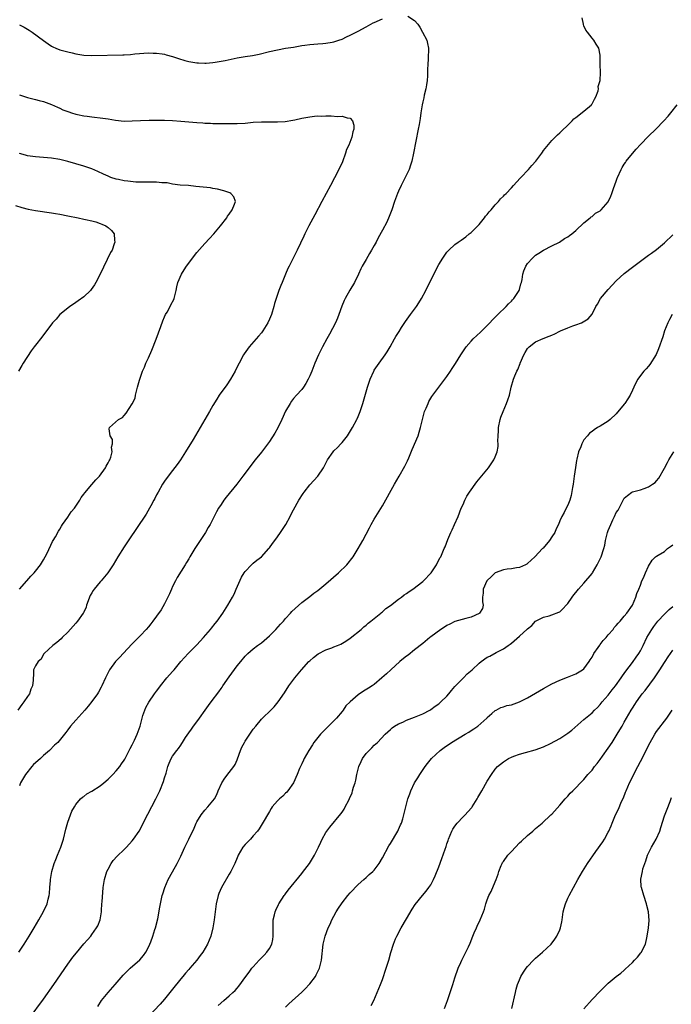
# Model space of a CAD drawing. Units: inches. Extents: x 2508000 to 2510892, y 1491000 to 1494000.
# Drawn here: x 2508761 to 2508923, y 1491748 to 1491992 of the extents above; entities that cross this region are included whole.
import ezdxf

# ---------------------------------------------------------------- set-up
doc = ezdxf.new("R2010")
doc.units = ezdxf.units.IN
doc.header["$MEASUREMENT"] = 0
doc.layers.add('LD25081491_10ft', color=63, linetype='Continuous')

msp = doc.modelspace()

# ---------------------------------------------------------------- linework, layer by layer
at = {"layer": 'LD25081491_10ft'}
for points, elevation in [([(2508857.33, 1491993), (2508859, 1491991.93), (2508859.76, 1491991), (2508860.26, 1491990.26), (2508860.96, 1491989), (2508862.02, 1491987), (2508862.23, 1491986.23), (2508862.43, 1491985), (2508862.48, 1491984.48), (2508862.34, 1491983), (2508862.39, 1491982.39), (2508862.25, 1491981), (2508862.17, 1491979.82), (2508862.22, 1491979), (2508862.19, 1491978.19), (2508862.12, 1491977), (2508861.93, 1491975.93), (2508861.8, 1491975), (2508861.37, 1491973.37), (2508861.25, 1491972.75), (2508861, 1491971.74), (2508860.84, 1491971), (2508860.54, 1491969), (2508860.37, 1491967.63), (2508860.09, 1491966.09), (2508859.91, 1491965), (2508858.72, 1491959), (2508858.27, 1491957), (2508857.97, 1491956.03), (2508857.62, 1491955), (2508856.69, 1491953), (2508855.67, 1491951), (2508855, 1491949.64), (2508854.72, 1491949), (2508853.99, 1491947), (2508853.34, 1491945), (2508852.71, 1491943.29), (2508852.08, 1491941.92), (2508851, 1491939.9), (2508849.95, 1491938.05), (2508849.43, 1491937), (2508849, 1491936.17), (2508848.34, 1491935), (2508847.84, 1491934.16), (2508847, 1491932.65), (2508846.02, 1491931), (2508845.66, 1491930.34), (2508845.08, 1491929), (2508844.12, 1491927), (2508842.93, 1491925.07), (2508841.78, 1491923), (2508841.51, 1491922.49), (2508840.94, 1491921.06), (2508840.19, 1491919), (2508839.85, 1491918.15), (2508839.36, 1491917), (2508837.87, 1491914.12), (2508837.21, 1491913), (2508836.13, 1491911), (2508835.15, 1491909), (2508834.29, 1491907), (2508833.48, 1491905), (2508833, 1491903.87), (2508832.61, 1491903), (2508832.05, 1491901.95), (2508831.44, 1491901), (2508831, 1491900.47), (2508829.71, 1491899), (2508829, 1491898.24), (2508828.45, 1491897.55), (2508828.11, 1491897), (2508827, 1491895.05), (2508826.07, 1491893), (2508825.09, 1491890.91), (2508824.38, 1491889.62), (2508823, 1491887.52), (2508821, 1491884.93), (2508819.49, 1491883), (2508816.44, 1491879), (2508814.88, 1491877), (2508812.27, 1491873.73), (2508811.73, 1491873), (2508811, 1491871.93), (2508810.39, 1491871), (2508809.88, 1491870.12), (2508808.28, 1491867), (2508807.79, 1491866.21), (2508807.15, 1491865), (2508805.86, 1491863), (2508804.5, 1491861), (2508803.28, 1491859), (2508803, 1491858.49), (2508802.43, 1491857.57), (2508802.1, 1491857), (2508800.12, 1491853.88), (2508799.67, 1491853), (2508799, 1491851.62), (2508798.72, 1491851), (2508798.22, 1491849.78), (2508797.84, 1491849), (2508797, 1491847.35), (2508796.12, 1491845.88), (2508795, 1491844.27), (2508794.09, 1491843), (2508793.61, 1491842.39), (2508793, 1491841.65), (2508792.44, 1491841), (2508791, 1491839.48), (2508789, 1491837.4), (2508786.72, 1491835), (2508785.9, 1491834.1), (2508784.84, 1491833), (2508783.37, 1491831), (2508783.23, 1491830.77), (2508782.33, 1491829), (2508781.43, 1491827), (2508781.29, 1491826.71), (2508780.6, 1491825.4), (2508780.35, 1491825), (2508779, 1491823.08), (2508778.07, 1491821.93), (2508777.21, 1491821), (2508775, 1491818.53), (2508773.71, 1491817), (2508773, 1491816.09), (2508772.54, 1491815.46), (2508772.19, 1491815), (2508770.51, 1491813), (2508769.74, 1491812.26), (2508768.49, 1491811), (2508767, 1491809.73), (2508766.2, 1491809), (2508765.55, 1491808.45), (2508764.51, 1491807.49), (2508764.1, 1491807), (2508762.5, 1491805), (2508761.31, 1491803), (2508761, 1491802.26)], 8240), ([(2508760.83, 1491761), (2508762.22, 1491763), (2508763.46, 1491765), (2508764.67, 1491767), (2508765.83, 1491769), (2508766.96, 1491771.04), (2508767.87, 1491773), (2508768.11, 1491774.11), (2508768.36, 1491775), (2508768.43, 1491775.57), (2508768.56, 1491777), (2508768.72, 1491778.72), (2508768.73, 1491779), (2508769.05, 1491780.95), (2508769.65, 1491783), (2508770, 1491784), (2508770.47, 1491785), (2508771.3, 1491787), (2508771.94, 1491789), (2508772.54, 1491791.46), (2508773, 1491793.19), (2508773.67, 1491795), (2508774.04, 1491795.96), (2508774.64, 1491797), (2508775, 1491797.59), (2508776.19, 1491799), (2508776.61, 1491799.39), (2508777, 1491799.61), (2508777.75, 1491800.25), (2508779, 1491800.9), (2508781, 1491802.24), (2508781.95, 1491803), (2508783, 1491803.87), (2508783.57, 1491804.43), (2508784.18, 1491805), (2508785, 1491805.91), (2508785.9, 1491807), (2508786.34, 1491807.66), (2508787, 1491808.61), (2508787.14, 1491808.86), (2508788.25, 1491811), (2508788.49, 1491811.51), (2508789, 1491812.39), (2508789.55, 1491813.55), (2508790.2, 1491815), (2508790.92, 1491817), (2508791.41, 1491819), (2508791.65, 1491819.65), (2508792.09, 1491821), (2508792.37, 1491821.63), (2508793.08, 1491822.92), (2508794.53, 1491825), (2508795, 1491825.65), (2508795.6, 1491826.4), (2508795.98, 1491827), (2508797.6, 1491829), (2508799, 1491830.58), (2508799.21, 1491830.79), (2508799.36, 1491831), (2508801.04, 1491833), (2508801.97, 1491834.03), (2508802.85, 1491835), (2508805, 1491837.18), (2508806.68, 1491839), (2508808.43, 1491841), (2508808.67, 1491841.33), (2508809.57, 1491842.43), (2508810.07, 1491843), (2508811.48, 1491845), (2508812.7, 1491847), (2508813.85, 1491849), (2508814.24, 1491849.76), (2508814.78, 1491851), (2508816.05, 1491853.95), (2508816.73, 1491855), (2508817, 1491855.37), (2508818.56, 1491857), (2508818.79, 1491857.21), (2508819, 1491857.37), (2508819.86, 1491858.14), (2508821.02, 1491859), (2508822.86, 1491861), (2508823, 1491861.19), (2508823.73, 1491862.27), (2508824.32, 1491863), (2508825, 1491863.97), (2508825.76, 1491865), (2508826.24, 1491865.76), (2508827.03, 1491866.97), (2508828.13, 1491869), (2508828.42, 1491869.58), (2508829, 1491870.62), (2508830.29, 1491873), (2508831.37, 1491874.63), (2508831.58, 1491875), (2508833, 1491876.78), (2508835.04, 1491879), (2508836.43, 1491881), (2508837.43, 1491883), (2508838.8, 1491885), (2508839, 1491885.22), (2508839.9, 1491886.1), (2508840.73, 1491887), (2508841, 1491887.32), (2508842.32, 1491889), (2508842.6, 1491889.4), (2508843.38, 1491890.62), (2508843.59, 1491891), (2508844.69, 1491893), (2508844.79, 1491893.21), (2508845, 1491893.72), (2508845.51, 1491895), (2508846.15, 1491897), (2508847.32, 1491901), (2508847.75, 1491902.25), (2508847.98, 1491903), (2508848.85, 1491905), (2508849, 1491905.24), (2508850.19, 1491907), (2508851.67, 1491909), (2508852.19, 1491909.81), (2508852.9, 1491911), (2508854.05, 1491913), (2508854.38, 1491913.62), (2508855.14, 1491914.86), (2508855.79, 1491915.79), (2508856.74, 1491917.26), (2508857.56, 1491918.44), (2508858.02, 1491919), (2508859.43, 1491921), (2508860.04, 1491921.96), (2508860.67, 1491923), (2508861.75, 1491925), (2508863.77, 1491929), (2508865, 1491931.4), (2508865.98, 1491933), (2508867, 1491934.45), (2508867.25, 1491934.75), (2508867.51, 1491935), (2508869, 1491936.37), (2508869.82, 1491937), (2508870.54, 1491937.46), (2508871.68, 1491938.32), (2508872.52, 1491939), (2508873, 1491939.35), (2508875, 1491941.37), (2508876.31, 1491943), (2508876.6, 1491943.4), (2508877, 1491943.83), (2508877.5, 1491944.5), (2508877.96, 1491945), (2508879, 1491946.18), (2508879.78, 1491947), (2508880.32, 1491947.68), (2508881, 1491948.33), (2508881.32, 1491948.68), (2508881.67, 1491949), (2508883, 1491950.46), (2508883.56, 1491951), (2508885.17, 1491952.83), (2508885.36, 1491953), (2508887.25, 1491955), (2508888.06, 1491955.94), (2508889.05, 1491957), (2508890.54, 1491959), (2508890.73, 1491959.27), (2508891, 1491959.7), (2508893, 1491962.14), (2508894.44, 1491963.56), (2508895, 1491964.04), (2508895.47, 1491964.53), (2508897, 1491965.93), (2508898.07, 1491967), (2508898.51, 1491967.49), (2508899, 1491967.84), (2508901, 1491969.43), (2508902.84, 1491971), (2508902.9, 1491971.11), (2508903, 1491971.23), (2508903.57, 1491972.43), (2508903.97, 1491973), (2508904.49, 1491974.49), (2508904.56, 1491975), (2508904.5, 1491975.5), (2508904.99, 1491977), (2508905.09, 1491979), (2508905.03, 1491980.97), (2508905.04, 1491983), (2508905, 1491983.31), (2508904.69, 1491985), (2508904.02, 1491986.02), (2508903.44, 1491987), (2508903, 1491987.5), (2508901.88, 1491989), (2508901.48, 1491989.48), (2508901, 1491990.56), (2508900.87, 1491990.87), (2508900.87, 1491991), (2508900.52, 1491992.52)], 8250), ([(2508761, 1491990.85), (2508762.21, 1491990.21), (2508763, 1491989.72), (2508763.46, 1491989.46), (2508764.21, 1491989), (2508767, 1491986.92), (2508768.15, 1491986.15), (2508769, 1491985.52), (2508769.33, 1491985.33), (2508770.02, 1491985), (2508771, 1491984.66), (2508773, 1491984.15), (2508774.1, 1491983.9), (2508775, 1491983.67), (2508777, 1491983.33), (2508779, 1491983.23), (2508786.63, 1491983.37), (2508787, 1491983.4), (2508788.54, 1491983.46), (2508789.61, 1491983.61), (2508793, 1491983.85), (2508794.16, 1491983.84), (2508795, 1491983.8), (2508796.37, 1491983.63), (2508797, 1491983.52), (2508797.39, 1491983.39), (2508799, 1491982.98), (2508800.46, 1491982.46), (2508802.01, 1491982.01), (2508803, 1491981.77), (2508805, 1491981.44), (2508805.42, 1491981.42), (2508807, 1491981.32), (2508807.35, 1491981.35), (2508809, 1491981.46), (2508809.57, 1491981.57), (2508811, 1491981.79), (2508812.02, 1491982.02), (2508815, 1491982.61), (2508817, 1491982.94), (2508818.78, 1491983.22), (2508820.45, 1491983.55), (2508823, 1491984.2), (2508825, 1491984.66), (2508826.95, 1491985), (2508829, 1491985.31), (2508831, 1491985.67), (2508831.76, 1491985.76), (2508833, 1491985.97), (2508834.02, 1491986.02), (2508835, 1491986.14), (2508836.21, 1491986.21), (2508837, 1491986.31), (2508838.54, 1491986.54), (2508839, 1491986.63), (2508840.23, 1491987), (2508841, 1491987.26), (2508842.14, 1491987.86), (2508843, 1491988.26), (2508843.48, 1491988.52), (2508845, 1491989.28), (2508847, 1491990.35), (2508848.7, 1491991.3), (2508849, 1491991.44), (2508851, 1491992.31)], 8240), ([(2508761, 1491973.47), (2508763, 1491972.83), (2508765, 1491972.35), (2508765.9, 1491972.1), (2508767, 1491971.83), (2508769, 1491971.09), (2508770.42, 1491970.42), (2508771, 1491970.19), (2508771.79, 1491969.79), (2508773, 1491969.33), (2508773.23, 1491969.23), (2508773.93, 1491969), (2508775, 1491968.69), (2508775.37, 1491968.63), (2508777, 1491968.29), (2508777.81, 1491968.19), (2508779, 1491968.02), (2508781.71, 1491967.71), (2508783, 1491967.51), (2508784.8, 1491967.2), (2508787, 1491966.97), (2508789, 1491967), (2508791, 1491967.12), (2508793.2, 1491967.2), (2508795, 1491967.2), (2508797, 1491967.17), (2508799, 1491967.09), (2508801, 1491966.97), (2508803, 1491966.82), (2508805, 1491966.61), (2508806.5, 1491966.5), (2508807, 1491966.43), (2508808.42, 1491966.42), (2508809, 1491966.35), (2508810.39, 1491966.39), (2508811, 1491966.36), (2508812.38, 1491966.38), (2508813, 1491966.36), (2508815, 1491966.37), (2508817, 1491966.49), (2508819, 1491966.66), (2508821, 1491966.78), (2508825, 1491966.76), (2508826.88, 1491966.88), (2508828.79, 1491967.21), (2508829.29, 1491967.29), (2508831, 1491967.66), (2508833, 1491968.03), (2508834.2, 1491968.2), (2508835, 1491968.24), (2508835.8, 1491968.2), (2508837, 1491968.27), (2508838.28, 1491968.28), (2508839.88, 1491968.12), (2508841, 1491968.17), (2508842.25, 1491967.75), (2508843, 1491967.68), (2508843.58, 1491967), (2508843.95, 1491965.95), (2508843.94, 1491965), (2508843.67, 1491964.33), (2508843.47, 1491963), (2508842.65, 1491961), (2508842.11, 1491959.89), (2508841.89, 1491959), (2508841.11, 1491956.89), (2508840.24, 1491955), (2508839.13, 1491952.87), (2508838.11, 1491951), (2508835.99, 1491947), (2508834.24, 1491943.76), (2508832.8, 1491941), (2508831.8, 1491939), (2508831.56, 1491938.44), (2508830.71, 1491936.71), (2508829.91, 1491935), (2508827.91, 1491931), (2508827.59, 1491930.41), (2508827, 1491929), (2508826.12, 1491927), (2508825.79, 1491926.21), (2508825.33, 1491925), (2508825, 1491923.96), (2508824.67, 1491923), (2508824.28, 1491921.72), (2508824.11, 1491921), (2508823.48, 1491919), (2508823, 1491917.84), (2508822.61, 1491917), (2508821.37, 1491915), (2508821, 1491914.49), (2508820.32, 1491913.68), (2508818, 1491911), (2508817.56, 1491910.43), (2508816.73, 1491909.27), (2508816.57, 1491909), (2508815.47, 1491907), (2508815, 1491906.07), (2508814.49, 1491905), (2508813.38, 1491903), (2508812.4, 1491901.6), (2508810.52, 1491899), (2508809.92, 1491898.08), (2508809, 1491896.48), (2508808.18, 1491895), (2508807.02, 1491893), (2508804.05, 1491888.05), (2508802.18, 1491885), (2508800.91, 1491883), (2508800.13, 1491881.87), (2508799, 1491880.38), (2508797.87, 1491879), (2508797, 1491877.76), (2508796.52, 1491877), (2508795.38, 1491875), (2508795, 1491874.3), (2508794.58, 1491873.42), (2508794.34, 1491873), (2508793.58, 1491871.58), (2508793.29, 1491871), (2508792.46, 1491869.54), (2508790.04, 1491865.96), (2508789.36, 1491865), (2508789, 1491864.43), (2508787, 1491861.45), (2508785.44, 1491859), (2508784.25, 1491857), (2508782.94, 1491855), (2508781.26, 1491853), (2508781, 1491852.74), (2508779.58, 1491851), (2508779.33, 1491850.67), (2508779, 1491850.09), (2508778.57, 1491849.43), (2508778.4, 1491849), (2508778.03, 1491848.03), (2508777.66, 1491847), (2508777.52, 1491846.48), (2508776.89, 1491845.11), (2508776.83, 1491845), (2508775.4, 1491843), (2508775, 1491842.53), (2508773, 1491840.31), (2508771.62, 1491839), (2508771.32, 1491838.68), (2508770.29, 1491837.71), (2508769.31, 1491837), (2508767.14, 1491835), (2508767.09, 1491834.91), (2508767, 1491834.83), (2508766.36, 1491833.64), (2508765.63, 1491833), (2508765, 1491831.96), (2508764.53, 1491831), (2508764.47, 1491829.53), (2508764.38, 1491829), (2508764.41, 1491828.41), (2508764.29, 1491827), (2508763.83, 1491826.17), (2508763.47, 1491825), (2508763, 1491824.34), (2508762.14, 1491823), (2508761.64, 1491822.36), (2508760.65, 1491821)], 8230), ([(2508763.44, 1491744.56), (2508767, 1491749.35), (2508769.58, 1491753), (2508773, 1491758.01), (2508774.27, 1491759.73), (2508775.13, 1491760.87), (2508777, 1491763.08), (2508777.92, 1491764.08), (2508778.72, 1491765), (2508779, 1491765.36), (2508780.14, 1491767), (2508780.44, 1491767.56), (2508781, 1491769), (2508781.34, 1491771), (2508781.35, 1491771.35), (2508781.48, 1491773), (2508781.49, 1491773.49), (2508781.76, 1491777), (2508782.09, 1491779), (2508782.72, 1491781), (2508783, 1491781.58), (2508783.77, 1491783), (2508784.27, 1491783.73), (2508785.21, 1491784.79), (2508787, 1491786.47), (2508787.53, 1491787), (2508789, 1491788.62), (2508789.3, 1491789), (2508790.67, 1491791), (2508791, 1491791.59), (2508791.73, 1491793), (2508792.81, 1491795.19), (2508794.87, 1491799), (2508795.82, 1491801), (2508796.73, 1491803.27), (2508797, 1491804.24), (2508797.36, 1491805.36), (2508797.84, 1491807), (2508798.17, 1491807.83), (2508798.67, 1491809), (2508799, 1491809.55), (2508800.04, 1491811), (2508800.49, 1491811.51), (2508801, 1491812.33), (2508801.3, 1491812.7), (2508801.46, 1491813), (2508802.22, 1491814.22), (2508803, 1491815.37), (2508803.71, 1491816.29), (2508804.16, 1491817), (2508805, 1491818.09), (2508805.67, 1491819), (2508807.09, 1491821), (2508807.9, 1491822.1), (2508808.52, 1491823), (2508810.46, 1491825.54), (2508811, 1491826.32), (2508811.3, 1491826.7), (2508811.48, 1491827), (2508813, 1491829.26), (2508815, 1491831.94), (2508815.91, 1491833), (2508817, 1491834.34), (2508817.32, 1491834.68), (2508817.66, 1491835), (2508819, 1491836.14), (2508820.07, 1491837), (2508821, 1491837.66), (2508823, 1491839.38), (2508824.63, 1491841), (2508825.74, 1491842.26), (2508826.45, 1491843), (2508827, 1491843.65), (2508828.24, 1491845), (2508828.59, 1491845.41), (2508831, 1491847.63), (2508833, 1491849.16), (2508834.02, 1491849.98), (2508835, 1491850.63), (2508837, 1491852.25), (2508840.16, 1491855), (2508842.22, 1491857), (2508843.76, 1491859), (2508845.03, 1491861), (2508846.17, 1491863), (2508847.82, 1491866.18), (2508848.26, 1491867), (2508849, 1491868.3), (2508851, 1491871.6), (2508853.98, 1491877), (2508855.16, 1491879), (2508856.57, 1491881.43), (2508857, 1491882.3), (2508857.23, 1491882.77), (2508857.55, 1491883.55), (2508858.43, 1491885.57), (2508859.86, 1491889), (2508860.15, 1491889.85), (2508860.48, 1491891), (2508860.93, 1491893), (2508861.47, 1491895), (2508861.86, 1491895.86), (2508862.32, 1491897), (2508862.54, 1491897.46), (2508863.31, 1491898.69), (2508866.51, 1491903), (2508867, 1491903.69), (2508867.9, 1491905), (2508868.34, 1491905.66), (2508869.13, 1491906.87), (2508870.42, 1491909), (2508871.44, 1491910.56), (2508871.75, 1491911), (2508873, 1491912.44), (2508873.54, 1491913), (2508875.35, 1491914.65), (2508877, 1491916.32), (2508877.65, 1491917), (2508878.28, 1491917.72), (2508879, 1491918.36), (2508879.31, 1491918.69), (2508879.66, 1491919), (2508881.71, 1491921), (2508882.29, 1491921.71), (2508883, 1491922.36), (2508883.3, 1491922.7), (2508883.6, 1491923), (2508884.92, 1491925), (2508885, 1491925.25), (2508885.36, 1491926.64), (2508885.49, 1491927), (2508885.67, 1491927.67), (2508885.85, 1491929), (2508886.11, 1491929.89), (2508886.59, 1491931), (2508887, 1491931.65), (2508888.22, 1491933), (2508889, 1491933.7), (2508889.79, 1491934.21), (2508891, 1491934.94), (2508893, 1491936.06), (2508894.91, 1491937), (2508896.15, 1491937.85), (2508897, 1491938.25), (2508897.39, 1491938.61), (2508897.99, 1491939), (2508899, 1491939.84), (2508901, 1491941.78), (2508902.55, 1491943), (2508902.77, 1491943.23), (2508903, 1491943.33), (2508903.85, 1491944.15), (2508905, 1491944.74), (2508905.27, 1491945), (2508907, 1491946.95), (2508907.68, 1491948.32), (2508907.92, 1491949), (2508908.29, 1491950.29), (2508909, 1491952.11), (2508909.22, 1491952.78), (2508909.28, 1491953), (2508910.22, 1491955), (2508910.5, 1491955.5), (2508911, 1491956.3), (2508911.27, 1491956.73), (2508911.47, 1491957), (2508913, 1491958.97), (2508913.96, 1491960.04), (2508915, 1491961.18), (2508917, 1491963.25), (2508918.82, 1491965), (2508920.82, 1491967), (2508921.85, 1491968.15), (2508922.55, 1491969), (2508924.11, 1491971)], 8260), ([(2508761.07, 1491851), (2508762.87, 1491853), (2508763.85, 1491854.15), (2508764.64, 1491855), (2508765, 1491855.42), (2508766.21, 1491857), (2508767, 1491858.25), (2508767.41, 1491859), (2508767.85, 1491859.85), (2508769.24, 1491862.76), (2508769.39, 1491863), (2508769.92, 1491863.92), (2508770.67, 1491865.33), (2508771, 1491865.82), (2508771.43, 1491866.57), (2508771.7, 1491867), (2508773, 1491868.84), (2508773.87, 1491870.13), (2508774.66, 1491871), (2508776.03, 1491873), (2508776.35, 1491873.65), (2508777, 1491874.5), (2508777.19, 1491874.81), (2508779, 1491876.86), (2508779.98, 1491878.02), (2508780.9, 1491879), (2508782.33, 1491881), (2508782.53, 1491881.47), (2508783, 1491882.26), (2508783.24, 1491882.76), (2508783.41, 1491883), (2508783.7, 1491883.7), (2508784.01, 1491885), (2508783.84, 1491886.16), (2508784.06, 1491887), (2508784.06, 1491888.06), (2508783.51, 1491889), (2508783.3, 1491890.7), (2508783.37, 1491891), (2508785.55, 1491893), (2508786.53, 1491893.47), (2508787, 1491894), (2508787.45, 1491894.55), (2508789, 1491896.93), (2508789.67, 1491898.33), (2508789.83, 1491899), (2508790.01, 1491900.01), (2508790.32, 1491901), (2508790.76, 1491902.76), (2508790.83, 1491903), (2508791.56, 1491905), (2508792.02, 1491905.98), (2508792.39, 1491907), (2508793, 1491908.32), (2508793.82, 1491910.18), (2508794.94, 1491912.94), (2508796.1, 1491916.1), (2508796.56, 1491917.44), (2508797, 1491918.48), (2508797.25, 1491919), (2508797.61, 1491919.61), (2508798.39, 1491921), (2508798.58, 1491921.42), (2508799.26, 1491922.74), (2508799.38, 1491923), (2508799.89, 1491925), (2508800.07, 1491925.93), (2508800.33, 1491927), (2508801.18, 1491929), (2508801.9, 1491930.1), (2508802.45, 1491931), (2508803, 1491931.74), (2508803.89, 1491933), (2508805, 1491934.4), (2508807, 1491936.67), (2508808.15, 1491937.85), (2508809.2, 1491939), (2508810.9, 1491941), (2508812.42, 1491943), (2508812.63, 1491943.37), (2508813, 1491943.88), (2508813.75, 1491945), (2508814.37, 1491946.37), (2508814.56, 1491947), (2508814.19, 1491948.19), (2508813.43, 1491949), (2508813.15, 1491949.15), (2508811.68, 1491949.68), (2508810.1, 1491950.1), (2508809, 1491950.26), (2508808.39, 1491950.39), (2508804.79, 1491950.79), (2508802.97, 1491950.97), (2508800.88, 1491951.12), (2508799, 1491951.36), (2508797.63, 1491951.63), (2508796.32, 1491951.68), (2508795, 1491951.8), (2508793, 1491951.79), (2508792.16, 1491951.84), (2508791, 1491951.82), (2508789.87, 1491951.87), (2508787.91, 1491952.09), (2508787, 1491952.18), (2508785.54, 1491952.46), (2508785, 1491952.54), (2508783.69, 1491953), (2508783, 1491953.28), (2508781.85, 1491953.85), (2508780.49, 1491954.49), (2508779, 1491955.1), (2508777, 1491955.8), (2508775, 1491956.41), (2508773.02, 1491956.98), (2508771, 1491957.44), (2508769, 1491957.77), (2508767, 1491957.98), (2508765, 1491958.12), (2508763, 1491958.36), (2508762.48, 1491958.48), (2508761, 1491958.94)], 8220), ([(2508760.05, 1491946.05), (2508761.57, 1491945.57), (2508763.16, 1491945.16), (2508765, 1491944.83), (2508769, 1491944.22), (2508769.96, 1491944.04), (2508771, 1491943.86), (2508773, 1491943.49), (2508775.55, 1491943), (2508777, 1491942.7), (2508777.41, 1491942.59), (2508779, 1491942.24), (2508779.99, 1491941.99), (2508781, 1491941.6), (2508781.45, 1491941.45), (2508782.42, 1491941), (2508782.78, 1491940.78), (2508783, 1491940.56), (2508783.86, 1491939.86), (2508784.48, 1491939), (2508784.57, 1491937.43), (2508784.66, 1491937), (2508784.52, 1491936.52), (2508783.98, 1491935), (2508783.63, 1491934.37), (2508781.05, 1491929), (2508779.99, 1491927), (2508779.62, 1491926.38), (2508778.79, 1491925.21), (2508778.6, 1491925), (2508777, 1491923.41), (2508775.61, 1491922.39), (2508774.42, 1491921.58), (2508773.5, 1491921), (2508773, 1491920.61), (2508771.05, 1491919), (2508770.1, 1491917.9), (2508769.22, 1491917), (2508766.58, 1491913.42), (2508765, 1491911.46), (2508764.68, 1491911), (2508763.96, 1491910.04), (2508761.97, 1491907), (2508761.64, 1491906.36), (2508760.76, 1491905)], 8210), ([(2508780.43, 1491747.57), (2508781.4, 1491749), (2508783, 1491750.96), (2508784.78, 1491753), (2508786.71, 1491755.29), (2508787.7, 1491756.3), (2508788.47, 1491757), (2508790.9, 1491759.1), (2508791.81, 1491760.19), (2508792.36, 1491761), (2508793, 1491762.27), (2508793.34, 1491763), (2508793.56, 1491763.56), (2508794.08, 1491765), (2508794.62, 1491766.62), (2508794.73, 1491767), (2508795.29, 1491769.29), (2508795.81, 1491772.19), (2508796.43, 1491775), (2508796.57, 1491775.43), (2508797.03, 1491777), (2508797.87, 1491779), (2508799, 1491780.92), (2508800.12, 1491783), (2508801, 1491784.77), (2508802.02, 1491787), (2508803, 1491789), (2508804.3, 1491791.7), (2508804.87, 1491793), (2508805, 1491793.27), (2508806.04, 1491795), (2508807, 1491796.2), (2508807.74, 1491797), (2508809, 1491798.48), (2508809.36, 1491799), (2508809.96, 1491800.04), (2508810.26, 1491801), (2508811.17, 1491803), (2508811.91, 1491804.09), (2508813, 1491805.56), (2508814.19, 1491807), (2508814.48, 1491807.52), (2508815, 1491808.65), (2508815.12, 1491808.88), (2508815.85, 1491811), (2508816.17, 1491811.83), (2508816.82, 1491813), (2508817, 1491813.29), (2508818.48, 1491815.52), (2508819, 1491816.23), (2508819.59, 1491817), (2508821, 1491818.72), (2508821.28, 1491819), (2508823.38, 1491821), (2508824.17, 1491821.83), (2508825.2, 1491823), (2508826.74, 1491825.26), (2508827.81, 1491827), (2508829.27, 1491829), (2508830.94, 1491831), (2508832.76, 1491833), (2508833, 1491833.24), (2508833.94, 1491834.06), (2508835.05, 1491834.95), (2508837, 1491835.93), (2508838.46, 1491836.46), (2508839, 1491836.64), (2508839.92, 1491837), (2508840.68, 1491837.32), (2508841.93, 1491838.07), (2508843, 1491838.82), (2508845.72, 1491841), (2508846.41, 1491841.59), (2508847, 1491842.04), (2508847.5, 1491842.5), (2508848.18, 1491843), (2508850.62, 1491845), (2508850.82, 1491845.18), (2508851, 1491845.33), (2508851.86, 1491846.14), (2508853, 1491846.95), (2508855, 1491848.49), (2508855.72, 1491849), (2508856.44, 1491849.56), (2508857, 1491849.92), (2508857.62, 1491850.38), (2508858.53, 1491851), (2508861, 1491852.83), (2508861.2, 1491853), (2508863.07, 1491855), (2508864.4, 1491857), (2508864.59, 1491857.41), (2508865, 1491858.13), (2508865.29, 1491858.71), (2508865.47, 1491859), (2508866.35, 1491861), (2508866.56, 1491861.44), (2508867.25, 1491863.25), (2508867.98, 1491865), (2508868.32, 1491865.68), (2508868.85, 1491867), (2508869.77, 1491869), (2508870.56, 1491871), (2508871, 1491871.92), (2508871.44, 1491873), (2508871.99, 1491874.01), (2508872.62, 1491875), (2508874.46, 1491877.54), (2508877.29, 1491881), (2508877.99, 1491882.01), (2508878.66, 1491883), (2508879, 1491883.77), (2508879.46, 1491885), (2508879.69, 1491886.31), (2508879.69, 1491887), (2508879.62, 1491887.62), (2508879.68, 1491889), (2508879.78, 1491890.22), (2508879.77, 1491891), (2508880.18, 1491893), (2508880.38, 1491893.62), (2508880.92, 1491895), (2508881.79, 1491897), (2508882.1, 1491897.9), (2508882.5, 1491899), (2508882.96, 1491901), (2508883.5, 1491903), (2508883.83, 1491903.83), (2508884.32, 1491905), (2508884.56, 1491905.44), (2508885.15, 1491906.85), (2508885.21, 1491907), (2508886.09, 1491909), (2508886.38, 1491909.62), (2508887, 1491910.57), (2508887.19, 1491910.81), (2508887.4, 1491911), (2508889, 1491912.26), (2508890.9, 1491913.1), (2508892.35, 1491913.65), (2508893, 1491913.95), (2508893.76, 1491914.24), (2508895, 1491914.91), (2508895.21, 1491915), (2508897, 1491915.74), (2508898.22, 1491916.22), (2508899, 1491916.47), (2508900.34, 1491917), (2508902.07, 1491917.93), (2508903, 1491919.11), (2508903.96, 1491921), (2508904.38, 1491921.62), (2508905.11, 1491923), (2508907, 1491925.26), (2508909, 1491927.38), (2508911, 1491929.2), (2508913, 1491930.77), (2508917, 1491933.7), (2508917.77, 1491934.23), (2508919, 1491935.18), (2508921, 1491936.82), (2508923, 1491938.75)], 8270), ([(2508922.89, 1491919), (2508922.19, 1491917.81), (2508921.77, 1491917), (2508920.99, 1491915), (2508920.52, 1491913.48), (2508919.47, 1491910.53), (2508918.87, 1491909.13), (2508917.33, 1491906.67), (2508917, 1491906.26), (2508916.41, 1491905.59), (2508915.86, 1491905), (2508915, 1491903.92), (2508914.34, 1491903), (2508913.87, 1491902.13), (2508913.32, 1491901), (2508913, 1491900.27), (2508912.41, 1491899), (2508911.88, 1491898.12), (2508911.15, 1491897), (2508911, 1491896.8), (2508909, 1491894.4), (2508907.47, 1491893), (2508907, 1491892.59), (2508905, 1491891.36), (2508904.34, 1491891), (2508903.51, 1491890.49), (2508903, 1491890.05), (2508902.36, 1491889.64), (2508901.87, 1491889), (2508901, 1491887.98), (2508900.45, 1491887), (2508900.2, 1491886.2), (2508899.61, 1491885), (2508899.21, 1491883.21), (2508899.11, 1491882.89), (2508898.86, 1491881.14), (2508898.58, 1491879), (2508898.3, 1491877), (2508898.13, 1491876.13), (2508897.83, 1491874.17), (2508897.45, 1491873), (2508897, 1491871.8), (2508896.58, 1491871), (2508896.07, 1491869.93), (2508895.54, 1491869), (2508895, 1491867.87), (2508894.66, 1491867), (2508894.09, 1491865.91), (2508893.73, 1491865), (2508893, 1491863.94), (2508892.42, 1491863), (2508890.84, 1491861.16), (2508890.72, 1491861), (2508888.81, 1491859), (2508887.88, 1491858.12), (2508887, 1491857.33), (2508886.81, 1491857.19), (2508886.47, 1491857), (2508885, 1491856.31), (2508884.25, 1491856.25), (2508883, 1491856), (2508881.92, 1491855.92), (2508881, 1491855.76), (2508879, 1491855.03), (2508878.96, 1491855), (2508877.96, 1491854.04), (2508877, 1491853.15), (2508876.88, 1491853), (2508875.99, 1491851), (2508876, 1491850), (2508875.86, 1491849), (2508875.86, 1491847.86), (2508876.04, 1491847), (2508875.84, 1491846.16), (2508875.09, 1491845), (2508875, 1491844.94), (2508873, 1491844.06), (2508871.72, 1491843.72), (2508869, 1491842.91), (2508867.74, 1491842.26), (2508867, 1491841.96), (2508866.43, 1491841.57), (2508865.47, 1491841), (2508863, 1491839.17), (2508862.74, 1491839), (2508861, 1491837.51), (2508859, 1491835.94), (2508857.37, 1491834.63), (2508857, 1491834.37), (2508856.26, 1491833.74), (2508855.37, 1491833), (2508853.08, 1491831), (2508852.02, 1491829.98), (2508850.91, 1491829), (2508849, 1491827.37), (2508848.48, 1491827), (2508847.58, 1491826.42), (2508846.31, 1491825.69), (2508845, 1491824.79), (2508843, 1491823.05), (2508841.98, 1491822.02), (2508841.3, 1491821), (2508841, 1491820.61), (2508839.63, 1491819), (2508839, 1491818.33), (2508837.32, 1491816.68), (2508835.64, 1491815), (2508834.04, 1491813), (2508833.65, 1491812.35), (2508832.76, 1491811), (2508831.65, 1491809), (2508831.44, 1491808.56), (2508831, 1491807.68), (2508830.7, 1491807), (2508830.48, 1491806.48), (2508829.9, 1491805), (2508828.96, 1491803), (2508827.57, 1491801), (2508827.31, 1491800.69), (2508827, 1491800.4), (2508826.32, 1491799.68), (2508825.47, 1491799), (2508825, 1491798.51), (2508823.72, 1491797), (2508823.41, 1491796.59), (2508823, 1491795.9), (2508821.21, 1491792.79), (2508820.45, 1491791.55), (2508820.02, 1491791), (2508819, 1491789.8), (2508818.27, 1491789), (2508817.68, 1491788.32), (2508817, 1491787.7), (2508816.44, 1491787), (2508815.27, 1491785), (2508815.2, 1491784.8), (2508815, 1491784.38), (2508814.45, 1491783), (2508813.83, 1491781.83), (2508813.43, 1491781), (2508813, 1491780.31), (2508811.12, 1491777), (2508810.49, 1491775.51), (2508810.26, 1491775), (2508809.76, 1491773), (2508809.67, 1491772.33), (2508809.32, 1491769), (2508808.97, 1491767), (2508808.45, 1491765), (2508808.05, 1491763.95), (2508807.66, 1491763), (2508806.51, 1491761), (2508805.86, 1491760.14), (2508804.98, 1491759), (2508803.27, 1491757), (2508803, 1491756.72), (2508802.19, 1491755.81), (2508801.54, 1491755), (2508801, 1491754.37), (2508799, 1491751.81), (2508798.33, 1491751), (2508797, 1491749.35), (2508795.9, 1491748.1), (2508792.93, 1491745)], 8280), ([(2508810.25, 1491747.75), (2508811.66, 1491749), (2508813, 1491750.14), (2508813.95, 1491751), (2508814.49, 1491751.51), (2508815, 1491752.1), (2508815.44, 1491752.56), (2508817.18, 1491755), (2508817.95, 1491756.05), (2508818.67, 1491757), (2508819, 1491757.39), (2508820.48, 1491759), (2508821, 1491759.56), (2508821.73, 1491760.27), (2508822.38, 1491761), (2508823, 1491761.93), (2508823.61, 1491763), (2508823.87, 1491764.13), (2508823.96, 1491765), (2508823.91, 1491765.91), (2508823.9, 1491767), (2508823.92, 1491768.08), (2508823.96, 1491769), (2508824.29, 1491770.29), (2508824.43, 1491771), (2508824.59, 1491771.41), (2508825.23, 1491772.77), (2508825.35, 1491773), (2508826.65, 1491775), (2508826.8, 1491775.2), (2508827, 1491775.45), (2508827.66, 1491776.34), (2508831, 1491780.51), (2508831.23, 1491780.77), (2508832.95, 1491783), (2508834.21, 1491785), (2508835.18, 1491787), (2508835.72, 1491788.28), (2508836.08, 1491789), (2508837, 1491790.69), (2508837.21, 1491791), (2508837.99, 1491792.01), (2508840.74, 1491795.26), (2508841, 1491795.69), (2508841.54, 1491796.46), (2508841.82, 1491797), (2508842.65, 1491798.65), (2508842.89, 1491799.11), (2508843.49, 1491800.51), (2508843.64, 1491801), (2508843.87, 1491801.87), (2508844.23, 1491803), (2508844.41, 1491803.59), (2508844.67, 1491805), (2508845.17, 1491807), (2508845.71, 1491808.29), (2508846.1, 1491809), (2508847, 1491810.25), (2508848.38, 1491811.62), (2508849, 1491812.3), (2508849.38, 1491812.62), (2508849.79, 1491813), (2508851.7, 1491815), (2508852.36, 1491815.64), (2508853, 1491816.17), (2508853.4, 1491816.6), (2508854, 1491817), (2508855, 1491817.58), (2508856.04, 1491818.04), (2508857, 1491818.53), (2508859, 1491819.25), (2508861, 1491820.06), (2508862.76, 1491821), (2508863, 1491821.14), (2508864.07, 1491821.93), (2508865, 1491822.58), (2508865.51, 1491823), (2508867, 1491824.46), (2508867.45, 1491825), (2508868.13, 1491825.87), (2508869, 1491826.85), (2508869.11, 1491827), (2508871.09, 1491829), (2508872.05, 1491829.95), (2508873.26, 1491831), (2508875, 1491832.66), (2508875.52, 1491833), (2508877, 1491834.07), (2508877.64, 1491834.36), (2508879.24, 1491835.24), (2508881, 1491836.14), (2508882.18, 1491837), (2508882.69, 1491837.31), (2508883, 1491837.59), (2508885, 1491839.32), (2508886.94, 1491841.06), (2508887, 1491841.14), (2508888.04, 1491841.96), (2508889.01, 1491842.99), (2508891, 1491844.05), (2508892.37, 1491844.37), (2508893, 1491844.56), (2508894.75, 1491845.25), (2508895, 1491845.37), (2508895.87, 1491846.13), (2508896.61, 1491847), (2508897, 1491847.43), (2508898.06, 1491849), (2508898.46, 1491849.54), (2508899, 1491850.14), (2508899.67, 1491851), (2508901, 1491852.44), (2508903, 1491854.86), (2508903.1, 1491855), (2508904.3, 1491857), (2508904.51, 1491857.49), (2508905.26, 1491859), (2508905.91, 1491861), (2508906.15, 1491861.85), (2508906.36, 1491863), (2508906.83, 1491865), (2508907, 1491865.5), (2508907.62, 1491867), (2508908.16, 1491868.16), (2508908.58, 1491869), (2508909, 1491869.96), (2508909.44, 1491870.56), (2508910.73, 1491873), (2508910.8, 1491873.2), (2508911, 1491873.51), (2508911.82, 1491874.18), (2508912.88, 1491875), (2508913, 1491875.08), (2508915, 1491875.57), (2508915.92, 1491875.92), (2508917, 1491876.29), (2508918, 1491877), (2508918.61, 1491877.39), (2508919, 1491877.81), (2508919.54, 1491878.46), (2508921, 1491880.94), (2508921.68, 1491882.32), (2508922.07, 1491883), (2508923.28, 1491885)], 8290), ([(2508827, 1491747.37), (2508827.79, 1491748.21), (2508831, 1491751.07), (2508831.97, 1491752.03), (2508832.88, 1491753), (2508833, 1491753.14), (2508834.39, 1491755), (2508834.61, 1491755.39), (2508835, 1491756.21), (2508835.39, 1491757), (2508835.92, 1491759), (2508836.36, 1491763), (2508836.83, 1491765), (2508837.59, 1491767), (2508838.06, 1491767.94), (2508838.5, 1491769), (2508839, 1491769.96), (2508839.55, 1491771), (2508840.12, 1491771.88), (2508840.83, 1491773), (2508841, 1491773.23), (2508842.46, 1491775), (2508843, 1491775.68), (2508845, 1491777.8), (2508846.38, 1491779), (2508847, 1491779.49), (2508847.77, 1491780.23), (2508848.68, 1491781), (2508849, 1491781.34), (2508850.18, 1491783), (2508851, 1491784.4), (2508852.62, 1491787.38), (2508853, 1491787.96), (2508854.83, 1491791), (2508855, 1491791.37), (2508855.48, 1491792.52), (2508855.73, 1491793), (2508856.07, 1491794.07), (2508856.34, 1491795), (2508856.82, 1491797), (2508857.34, 1491799), (2508857.79, 1491800.21), (2508858.03, 1491801), (2508859.01, 1491803), (2508859.81, 1491804.19), (2508860.27, 1491805), (2508861.64, 1491807), (2508862.21, 1491807.79), (2508863.21, 1491809), (2508865.36, 1491811), (2508866.29, 1491811.71), (2508868.15, 1491813), (2508871.57, 1491815), (2508872.46, 1491815.54), (2508873, 1491815.91), (2508873.67, 1491816.33), (2508874.64, 1491817), (2508876.88, 1491819), (2508877, 1491819.16), (2508878.15, 1491820.15), (2508879, 1491820.91), (2508879.21, 1491821), (2508880.37, 1491821.63), (2508881, 1491821.77), (2508881.89, 1491822.11), (2508883, 1491822.31), (2508885.01, 1491823.01), (2508887, 1491824.03), (2508889, 1491825.16), (2508891, 1491826.34), (2508893, 1491827.46), (2508895, 1491828.43), (2508896.87, 1491829.13), (2508899, 1491829.97), (2508900.65, 1491831), (2508901, 1491831.25), (2508902.28, 1491833), (2508902.57, 1491833.43), (2508903, 1491834.07), (2508903.47, 1491835), (2508904.49, 1491836.49), (2508904.89, 1491837.11), (2508905, 1491837.24), (2508905.75, 1491838.25), (2508906.49, 1491839), (2508907, 1491839.64), (2508908.2, 1491841), (2508908.5, 1491841.5), (2508909, 1491841.96), (2508909.45, 1491842.55), (2508909.95, 1491843), (2508911, 1491844.23), (2508911.63, 1491845), (2508913.03, 1491847), (2508913.88, 1491849), (2508914.09, 1491849.91), (2508914.63, 1491851), (2508915, 1491851.95), (2508915.37, 1491853), (2508915.74, 1491853.74), (2508916.26, 1491855), (2508917, 1491856.62), (2508917.88, 1491858.12), (2508918.74, 1491859), (2508919, 1491859.18), (2508919.37, 1491859.37), (2508921, 1491860.32), (2508921.74, 1491861), (2508922.47, 1491861.53), (2508923, 1491861.96)], 8300), ([(2508848.24, 1491747.76), (2508848.87, 1491749), (2508849.75, 1491751), (2508850.55, 1491753), (2508851, 1491754.23), (2508851.95, 1491757), (2508852.59, 1491759), (2508853.12, 1491760.88), (2508853.75, 1491763), (2508854.29, 1491764.29), (2508854.57, 1491765), (2508855.64, 1491767), (2508857, 1491769.27), (2508858.36, 1491771.64), (2508859.17, 1491772.83), (2508860.95, 1491775), (2508861.89, 1491776.11), (2508862.56, 1491777), (2508863, 1491777.66), (2508863.71, 1491779), (2508864.12, 1491779.88), (2508865, 1491782.14), (2508865.77, 1491784.23), (2508866.55, 1491786.55), (2508866.79, 1491787.21), (2508867, 1491787.85), (2508867.3, 1491788.7), (2508867.39, 1491789), (2508868.24, 1491791), (2508868.51, 1491791.49), (2508869, 1491792.25), (2508869.56, 1491793), (2508871, 1491794.53), (2508871.5, 1491795), (2508872.23, 1491795.77), (2508873.17, 1491796.83), (2508873.3, 1491797), (2508874.55, 1491799), (2508874.7, 1491799.3), (2508875.41, 1491800.59), (2508875.67, 1491801), (2508877, 1491803.35), (2508878.03, 1491805), (2508879, 1491806.32), (2508879.57, 1491807), (2508881, 1491808.2), (2508882.26, 1491809), (2508883, 1491809.36), (2508883.58, 1491809.58), (2508885, 1491810.06), (2508886.52, 1491810.52), (2508888.86, 1491811.14), (2508891, 1491811.91), (2508892.72, 1491812.72), (2508895, 1491813.97), (2508897, 1491815.26), (2508897.98, 1491816.02), (2508901, 1491818.64), (2508901.38, 1491819), (2508903, 1491820.35), (2508903.63, 1491821), (2508904.34, 1491821.66), (2508905, 1491822.36), (2508905.52, 1491823), (2508907, 1491824.72), (2508907.99, 1491826.01), (2508908.8, 1491827), (2508910.24, 1491829), (2508910.51, 1491829.49), (2508911, 1491830.1), (2508911.35, 1491830.65), (2508913, 1491832.77), (2508913.91, 1491834.09), (2508914.56, 1491835), (2508915, 1491835.7), (2508915.67, 1491837), (2508916.61, 1491839), (2508917, 1491839.68), (2508917.79, 1491841), (2508918.29, 1491841.71), (2508919.35, 1491843), (2508921, 1491844.77), (2508922.1, 1491845.9), (2508923, 1491846.69)], 8310), ([(2508866.4, 1491747), (2508867.12, 1491749), (2508868.48, 1491753), (2508869, 1491754.62), (2508869.81, 1491757), (2508870.46, 1491758.46), (2508870.67, 1491759), (2508871.71, 1491761), (2508872.34, 1491762.34), (2508872.78, 1491763.22), (2508873.46, 1491765), (2508873.78, 1491765.78), (2508874.31, 1491767), (2508874.54, 1491767.46), (2508875.27, 1491769), (2508876.12, 1491771), (2508876.34, 1491771.66), (2508876.7, 1491773), (2508877, 1491774), (2508877.39, 1491775), (2508877.98, 1491776.02), (2508879, 1491778.43), (2508879.23, 1491779), (2508879.71, 1491780.29), (2508879.88, 1491781), (2508880.46, 1491782.46), (2508880.69, 1491783), (2508880.81, 1491783.19), (2508881, 1491783.48), (2508882.12, 1491785), (2508883, 1491785.97), (2508885, 1491788.06), (2508885.48, 1491788.52), (2508887, 1491789.92), (2508888.29, 1491791), (2508889, 1491791.63), (2508890.61, 1491793), (2508892.81, 1491795), (2508893, 1491795.19), (2508895, 1491797.45), (2508896.29, 1491799), (2508896.64, 1491799.36), (2508897, 1491799.7), (2508897.61, 1491800.39), (2508898.21, 1491801), (2508899, 1491801.74), (2508900.16, 1491803), (2508901, 1491803.83), (2508901.97, 1491805), (2508903, 1491806.12), (2508903.62, 1491807), (2508904.24, 1491807.76), (2508905, 1491808.74), (2508905.59, 1491809.59), (2508907, 1491811.55), (2508907.97, 1491813), (2508909.26, 1491815), (2508909.91, 1491816.09), (2508910.44, 1491817), (2508911, 1491818.02), (2508912.69, 1491821), (2508913, 1491821.5), (2508913.61, 1491822.39), (2508913.99, 1491823), (2508915, 1491824.42), (2508915.44, 1491825), (2508916.14, 1491825.86), (2508918.48, 1491829), (2508919.49, 1491830.51), (2508919.84, 1491831), (2508921, 1491832.79), (2508921.15, 1491833), (2508921.85, 1491834.15), (2508922.48, 1491835), (2508923, 1491835.81)], 8320), ([(2508883.07, 1491747), (2508883.98, 1491751), (2508884.19, 1491751.81), (2508884.55, 1491753), (2508885, 1491754.16), (2508885.37, 1491755), (2508885.96, 1491756.04), (2508886.62, 1491757), (2508887, 1491757.47), (2508888.45, 1491759), (2508889, 1491759.53), (2508890.69, 1491761), (2508892.83, 1491763), (2508893.78, 1491764.22), (2508894.3, 1491765), (2508895, 1491766.57), (2508895.17, 1491767), (2508895.52, 1491768.48), (2508895.59, 1491769), (2508895.65, 1491769.65), (2508895.87, 1491771), (2508896.12, 1491771.88), (2508896.39, 1491773), (2508897, 1491774.38), (2508897.3, 1491775), (2508899.47, 1491779), (2508900.61, 1491781), (2508901.89, 1491783), (2508903.91, 1491785.91), (2508905.65, 1491788.35), (2508906.05, 1491789), (2508907, 1491790.74), (2508907.14, 1491791), (2508907.73, 1491792.27), (2508908, 1491793), (2508908.84, 1491795), (2508909.55, 1491796.45), (2508910.34, 1491798.34), (2508910.76, 1491799.24), (2508911.33, 1491800.67), (2508911.44, 1491801), (2508912.32, 1491803), (2508913, 1491804.33), (2508913.62, 1491805.62), (2508914.32, 1491807), (2508915, 1491808.29), (2508917.4, 1491813), (2508918.53, 1491815), (2508919, 1491815.69), (2508921.5, 1491819), (2508922.85, 1491821)], 8330), ([(2508901, 1491746.96), (2508903, 1491749.27), (2508905, 1491751.37), (2508905.85, 1491752.15), (2508907, 1491753.31), (2508909, 1491754.98), (2508910.17, 1491755.83), (2508911, 1491756.57), (2508911.24, 1491756.76), (2508913, 1491758.47), (2508913.51, 1491759), (2508914.23, 1491759.77), (2508915.13, 1491760.87), (2508915.23, 1491761), (2508915.4, 1491761.4), (2508916.23, 1491763), (2508916.55, 1491764.55), (2508916.69, 1491765), (2508916.97, 1491767.03), (2508917.12, 1491768.88), (2508917, 1491771), (2508916.6, 1491772.6), (2508916.51, 1491773), (2508915.83, 1491775), (2508915.22, 1491777), (2508915.18, 1491777.18), (2508915.11, 1491779.11), (2508915.51, 1491781), (2508915.63, 1491781.63), (2508916.08, 1491783), (2508916.34, 1491783.66), (2508916.77, 1491785), (2508917, 1491785.5), (2508917.76, 1491787), (2508918.89, 1491789), (2508919.78, 1491791), (2508920.07, 1491791.93), (2508921, 1491794.8), (2508921.59, 1491796.41), (2508922.36, 1491798.36), (2508922.7, 1491799.3)], 8340)]:
    msp.add_lwpolyline(points, dxfattribs=dict(at, elevation=elevation))

doc.saveas('drawing.dxf')
